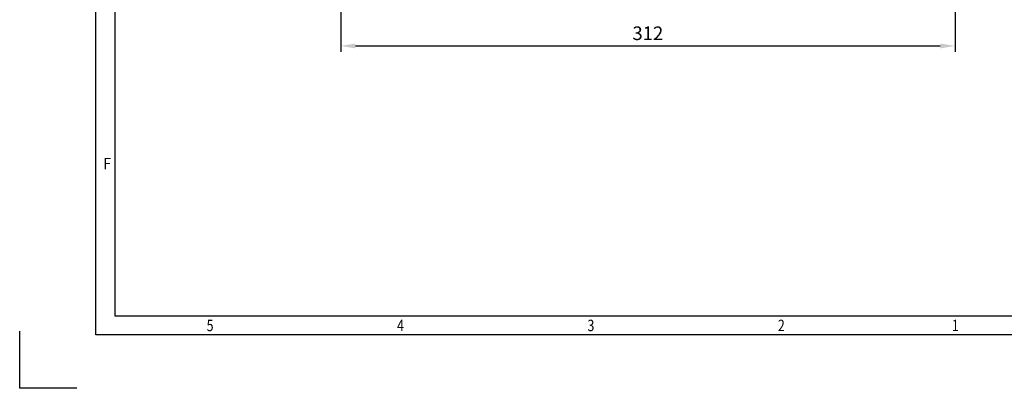
# Model space of a CAD drawing. Extents: x 1732 to 2881, y 310 to 1122.
# Drawn here: x 1732 to 2232, y 310 to 497 of the extents above; entities that cross this region are included whole.
import ezdxf
from ezdxf.enums import TextEntityAlignment as Align

# ---------------------------------------------------------------- set-up
doc = ezdxf.new("R2010")
doc.units = 0
doc.header["$LTSCALE"] = 20
doc.header["$MEASUREMENT"] = 0
doc.header["$PDMODE"] = 35
doc.layers.get('0').update_dxf_attribs({"color": 255, "linetype": 'CONTINUOUS', "lineweight": 30})
doc.layers.get('Defpoints').update_dxf_attribs({"linetype": 'CONTINUOUS'})
doc.styles.add('kmatsui font', font='romans.shx', dxfattribs={"width": 0.9, "bigfont": 'ghs.shx'})
doc.styles.add('STYLE', font='simple', dxfattribs={"width": 0.9, "bigfont": 'KORfast'})
doc.dimstyles.new('DongBu', dxfattribs={"dimtxt": 2.3, "dimasz": 2.5, "dimexe": 1, "dimexo": 1, "dimgap": 1, "dimtad": 1, "dimdec": 3, "dimdsep": 46, "dimtxsty": 'kmatsui font', "dimcen": 3, "dimclrd": 150, "dimclre": 150, "dimclrt": 3, "dimadec": 3, "dimazin": 2, "dimtm": 1e-09, "dimtfac": 1, "dimtdec": 3, "dimtmove": 0, "dimatfit": 3, "dimfxl": 1, "dimtfill": 1, "dimtolj": 1, "dimtzin": 0, "dimarcsym": 0})

# ---------------------------------------------------------------- blocks, each defined once
blk = doc.blocks.new('*D12')
at = {"color": 3, "lineweight": -2}
for p, q in [((1895.17, 694.6), (1895.17, 480.4)), ((2207.17, 657.74), (2207.17, 480.4)), ((1902.67, 483.4), (2199.67, 483.4))]:
    blk.add_line(p, q, dxfattribs=at)
at = {"color": 3}
for points in [[(1902.67, 484.65), (1902.67, 482.15), (1895.17, 483.4)], [(2199.67, 484.65), (2199.67, 482.15), (2207.17, 483.4)]]:
    blk.add_solid(points, dxfattribs=at)
at = {"layer": 'Defpoints', "color": 0}
for p in [(1895.17, 697.6), (2207.17, 660.74), (2207.17, 483.4)]:
    blk.add_point(p, dxfattribs=at)
at = {"color": 0, "insert": (2051.17, 489.85), "char_height": 6.9, "attachment_point": 5, "style": 'kmatsui font', "bg_fill": 3, "box_fill_scale": 1.25, "bg_fill_color": 256, "bg_fill_true_color": 13158600, "bg_fill_transparency": 0}
blk.add_mtext('\\A1;312', dxfattribs=at)

msp = doc.modelspace()

# ---------------------------------------------------------------- linework, layer by layer
at = {"color": 7, "linetype": 'Continuous'}
for p, q in [((1770.8297, 336.6682), (1770.8297, 1090.9116)), ((1732.1505, 309.5928), (1732.1505, 338.6022)), ((2853.8457, 336.6682), (1770.8297, 336.6682)), ((1761.1599, 309.5928), (1732.1505, 309.5928))]:
    msp.add_line(p, q, dxfattribs=at)
msp.add_lwpolyline([(2844.1759, 346.338), (2844.1759, 1081.2418), (1780.4995, 1081.2418), (1780.4995, 346.338)], close=True, dxfattribs=at)

# ---------------------------------------------------------------- texts
at = {"color": 7, "linetype": 'Continuous', "style": 'STYLE'}
for s, width, p in [('F', 0.9, (1776.6315, 423.6963)), ('5', 0.8, (1828.8484, 341.5031)), ('4', 0.8, (1925.5462, 341.5031)), ('3', 0.8, (2022.2441, 341.5031)), ('2', 0.8, (2118.942, 341.5031)), ('1', 0.8, (2207.3164, 341.5031))]:
    msp.add_text(s, height=5.8019, dxfattribs=dict(at, width=width)).set_placement(p, align=Align.MIDDLE_CENTER)

# ---------------------------------------------------------------- next in the draw order: dimensions: what is measured, and where the dimension line sits
dim = msp.add_linear_dim(base=(2207.166, 483.4006), p1=(1895.166, 697.6045), p2=(2207.166, 660.7385), dimstyle='DongBu', override={"dimscale": 3, "dimclrd": 3, "dimclre": 3, "dimclrt": 0})
dim.commit()
dim.dimension.update_dxf_attribs({"geometry": '*D12', "text_midpoint": (2051.166, 489.8506)})

doc.saveas('drawing.dxf')
